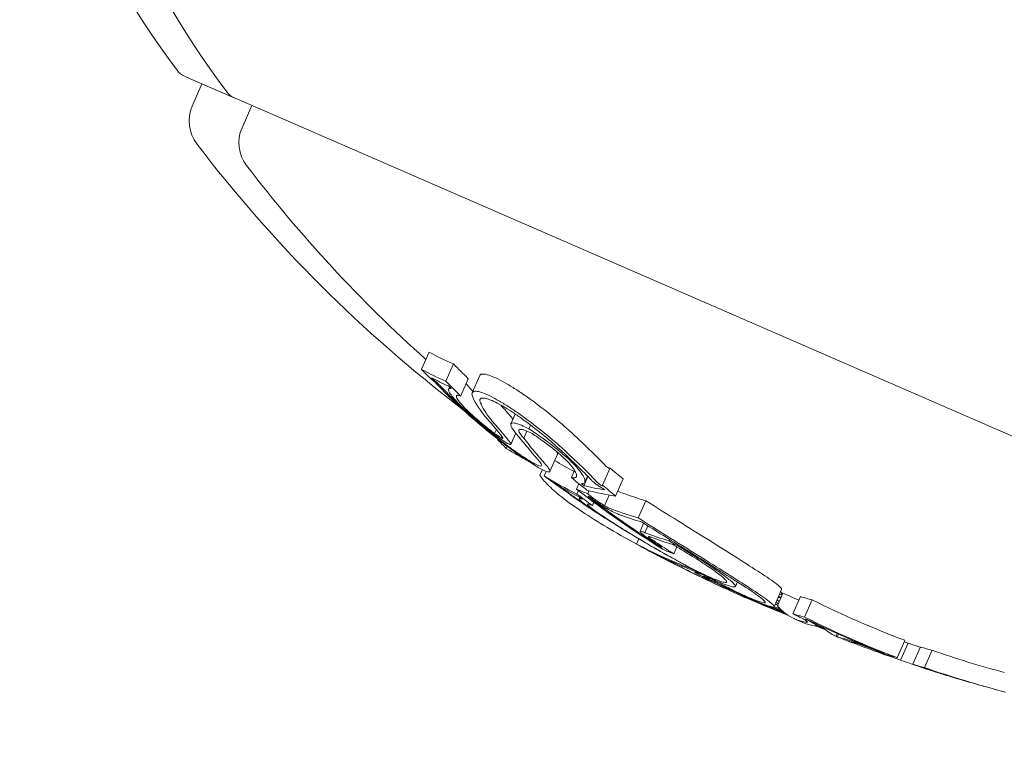
# Model space of a CAD drawing. Units: millimetres. Extents: x -1995 to 4995, y -4995 to 1995.
# Drawn here: x -129 to -119, y -263 to -255 of the extents above; entities that cross this region are included whole.
import ezdxf

# ---------------------------------------------------------------- set-up
doc = ezdxf.new("R2010")
doc.units = ezdxf.units.MM
doc.header["$LTSCALE"] = 1000
doc.linetypes.add('DASHED2', pattern=[0.375, 0.25, -0.125])
doc.layers.add('1 EQUIPMENT', color=7, linetype='Continuous', lineweight=18)
doc.layers.add('EN_SAFETYZONE', color=30, linetype='DASHED2', lineweight=18, true_color=0xff7f00)

# ---------------------------------------------------------------- blocks, each defined once
blk = doc.blocks.new('ENNAJ BLOCK')
at = {"layer": '1 EQUIPMENT', "lineweight": 0}
for p, q in [((-127.387, -255.36), (-127.335, -255.383)), ((-127.335, -255.383), (-126.862, -255.589)), ((-127.204, -255.44), (-127.306, -255.676)), ((-126.859, -255.59), (-112.736, -261.731)), ((-126.675, -255.67), (-126.778, -255.906)), ((-124.793, -258.287), (-124.873, -258.47)), ((-124.534, -258.412), (-124.614, -258.595)), ((-124.255, -258.536), (-124.334, -258.719)), ((-124.762, -258.562), (-124.762, -258.564)), ((-124.377, -258.57), (-124.457, -258.753)), ((-124.575, -258.658), (-124.585, -258.681)), ((-123.877, -258.945), (-123.923, -259.05)), ((-123.715, -259.062), (-123.733, -259.103)), ((-124.078, -259.108), (-124.097, -259.152)), ((-123.872, -259.147), (-123.923, -259.264)), ((-123.871, -259.149), (-123.923, -259.268)), ((-123.755, -259.125), (-123.788, -259.202)), ((-124.064, -259.21), (-124.067, -259.216)), ((-123.963, -259.288), (-123.973, -259.31)), ((-123.431, -259.371), (-123.51, -259.554)), ((-123.59, -259.535), (-123.616, -259.594)), ((-123.549, -259.553), (-123.571, -259.602)), ((-123.248, -259.542), (-123.282, -259.619)), ((-122.872, -259.517), (-122.952, -259.701)), ((-123.441, -259.691), (-123.441, -259.692)), ((-123.202, -259.684), (-123.227, -259.741)), ((-123.106, -259.608), (-123.148, -259.705)), ((-123.111, -259.603), (-123.14, -259.668)), ((-122.733, -259.632), (-122.812, -259.815)), ((-123.208, -259.755), (-123.225, -259.794)), ((-123.095, -259.758), (-123.109, -259.79)), ((-122.88, -259.804), (-122.93, -259.918)), ((-123.192, -259.83), (-123.198, -259.843)), ((-123.042, -259.881), (-123.057, -259.916)), ((-122.492, -259.865), (-122.572, -260.048)), ((-122.515, -260.103), (-122.553, -260.191)), ((-122.47, -260.131), (-122.502, -260.204)), ((-122.566, -260.269), (-122.591, -260.325)), ((-122.239, -260.276), (-122.245, -260.29)), ((-122.337, -260.35), (-122.338, -260.353)), ((-122.312, -260.379), (-122.311, -260.38)), ((-122.164, -260.354), (-122.196, -260.427)), ((-121.969, -260.615), (-121.973, -260.622)), ((-121.52, -260.727), (-121.541, -260.775)), ((-121.05, -260.807), (-121.13, -260.99)), ((-121.036, -260.845), (-121.095, -260.981)), ((-121.047, -260.84), (-121.056, -260.86)), ((-121.396, -260.896), (-121.397, -260.897)), ((-121.271, -260.951), (-121.273, -260.955)), ((-120.851, -260.882), (-120.93, -261.065)), ((-120.726, -260.918), (-120.806, -261.101)), ((-120.674, -261.176), (-120.681, -261.191)), ((-120.46, -261.275), (-120.472, -261.304)), ((-120.447, -261.28), (-120.46, -261.309)), ((-119.744, -261.347), (-119.823, -261.531)), ((-119.976, -261.478), (-119.977, -261.479)), ((-119.708, -261.376), (-119.787, -261.556)), ((-119.577, -261.417), (-119.657, -261.601)), ((-119.454, -261.452), (-119.534, -261.636)), ((-119.295, -261.718), (-119.296, -261.719))]:
    blk.add_line(p, q, dxfattribs=at)
for centre, radius, start, end in [((470.356, -500), 694.356, 143.572112, 180), ((470.356, -500), 694.356, 143.572112, 180), ((470.356, -500), 656.356, 143.572112, 180), ((-119.042, -249.03), 10.5, 163.7286, 216.6382), ((-118.514, -249.26), 10.5, 163.7286, 216.6382), ((-127.307, -255.177), 0.2, 216.6382, 246.5), ((-126.779, -255.406), 0.2, 216.6382, 246.5), ((-126.939, -255.835), 0.4, 156.5, 217.4022), ((-126.411, -256.065), 0.4, 156.5, 217.4022), ((-115.341, -246.967), 15, 217.4022, 232.6372), ((-114.813, -247.197), 15, 217.4022, 228.1186), ((-114.893, -247.38), 15, 237.6901, 238.4952), ((-114.893, -247.38), 15, 243.0229, 243.6944), ((-115.421, -247.151), 15, 245.8847, 246.5), ((-114.813, -247.197), 15, 245.3799, 246.1948), ((-115.421, -247.151), 15, 246.5, 247.3276), ((-114.893, -247.38), 15, 246.3277, 246.5), ((-114.893, -247.38), 15, 246.5, 246.7317), ((-114.893, -247.38), 15, 248.2484, 249.0104), ((-114.813, -247.197), 15, 250.7845, 251.4773), ((-114.893, -247.38), 15, 252.4043, 252.8884), ((-114.893, -247.38), 15, 254.2642, 255.0334)]:
    blk.add_arc(centre, radius, start, end, dxfattribs=at)
at = {"layer": '1 EQUIPMENT', "lineweight": 0, "extrusion": (0, 0, -1)}
for centre, major_axis, ratio, start_param, end_param in [((-118.929, -245.407), (-5.647, -12.987), 0.419806, -0.007514, 0.04077), ((-115.038, -247.099), (-5.978, -13.749), 0.85264, 0.317511, 0.334599), ((-115.443, -247.141), (-5.964, -13.716), 0.85264, 0.319058, 0.329828), ((-115.393, -247.163), (-5.967, -13.723), 0.85264, 0.322704, 0.323115), ((-117.056, -257.506), (-8.803, 1.881), 0.505363, -0.656795, -0.632082), ((-117.078, -257.569), (-8.708, 1.868), 0.504685, -0.657385, -0.632304), ((-124.055, -258.939), (-0.276, 0.225), 0.250063, -0.454953, -0.437331), ((-123.401, -259.306), (0.933, -0.679), 0.248056, -3.941787, -3.534595), ((-123.369, -259.339), (0.883, -0.642), 0.247688, -3.93993, -3.611548), ((-114.259, -247.438), (-5.963, -13.715), 0.85264, 0.230106, 0.244112), ((-117.183, -246.384), (-5.866, -13.491), 0.522499, 0.02515, 0.076443), ((-117.102, -246.42), (-5.874, -13.51), 0.522499, 0.032189, 0.069248), ((-114.698, -247.465), (-5.979, -13.751), 0.85264, 0.222446, 0.238879), ((-114.648, -247.487), (-5.978, -13.748), 0.85264, 0.230671, 0.233339), ((-118.631, -254.008), (7.612, 0.831), 0.944724, -3.965867, -3.954222), ((-117.38, -246.299), (-5.845, -13.443), 0.522499, 0, 0.00014), ((-117.38, -246.299), (-5.845, -13.443), 0.522499, -0.016491, 0), ((-115.07, -247.303), (-5.979, -13.752), 0.85264, 0.180478, 0.196633), ((-117.686, -246.166), (-5.832, -13.413), 0.401607, -0.104007, -0.066494), ((-117.599, -246.204), (-5.842, -13.435), 0.401607, -0.110077, -0.058219), ((-118.571, -254.053), (7.605, 0.831), 0.944595, -3.965932, -3.954317), ((-115.12, -247.282), (-5.978, -13.749), 0.85264, 0.186264, 0.189592), ((-117.299, -246.334), (-5.854, -13.463), 0.522499, -0.00917, -0.006955), ((-117.183, -246.384), (-5.866, -13.491), 0.522499, -0.066002, -0.027628), ((-117.102, -246.42), (-5.874, -13.51), 0.522499, -0.06135, -0.027835), ((-116.8, -246.551), (-5.902, -13.573), 0.522501, -0.062795, -0.027888), ((-116.267, -246.783), (-5.963, -13.714), 0.608761, -0.02903, 0.043862), ((-121.049, -260.546), (-2.013, 0.941), 0.200281, -0.982425, -0.900329), ((-116.719, -246.586), (-5.908, -13.588), 0.522501, -0.058447, -0.027207), ((-116.191, -246.816), (-5.966, -13.722), 0.608761, -0.029851, 0.036872), ((-121.85, -260.682), (-0.0292, 0.0142), 0.059281, -0.678172, -0.158035), ((-115.313, -247.197), (-5.979, -13.75), 0.963975, 0.005261, 0.037205), ((-115.288, -247.208), (-5.977, -13.747), 0.963975, 0.009943, 0.037262), ((-122.137, -260.429), (-0.597, 0.344), 0.102836, -2.873199, -2.410867), ((-115.671, -247.042), (-5.98, -13.752), 0.608761, -0.031835, -0.030007), ((-115.595, -247.075), (-5.98, -13.754), 0.608761, -0.034789, -0.025323), ((-121.311, -260.865), (-0.26, 0.125), 0.085406, -3.873541, -3.777828), ((-116.191, -246.816), (-5.966, -13.722), 0.608761, -0.126705, -0.123592), ((-116.267, -246.783), (-5.963, -13.714), 0.608761, -0.134599, -0.132808), ((-114.301, -247.638), (-5.927, -13.632), 0.793353, 0.077297, 0.078315), ((-115.595, -247.075), (-5.98, -13.754), 0.608761, -0.061118, -0.048338), ((-115.308, -247.2), (-5.979, -13.75), 0.961108, -0.021822, -0.011713), ((-115.671, -247.042), (-5.98, -13.752), 0.608761, -0.0678, -0.060857), ((-114.932, -247.363), (-5.982, -13.755), 0.173766, -0.001176, 0.085019), ((-115.281, -247.209), (-5.978, -13.748), 0.961108, -0.018985, -0.014408), ((-115.405, -247.157), (-5.976, -13.743), 0.522499, -0.077684, -0.061239), ((-114.933, -247.363), (-5.981, -13.756), 0.173764, -0.046656, -0.001166), ((-114.838, -247.404), (-5.982, -13.755), 0.173761, -0.046589, -0.000716), ((-114.335, -247.623), (-5.963, -13.714), 0.85264, -0.040241, 0.043862), ((-115.324, -247.193), (-5.977, -13.747), 0.522499, -0.070694, -0.068112), ((-114.385, -247.601), (-5.966, -13.722), 0.85264, -0.033255, 0.036872), ((-115.308, -247.2), (-5.979, -13.75), 0.961108, -0.052426, -0.045072), ((-115.281, -247.209), (-5.978, -13.748), 0.961108, -0.050023, -0.043224), ((-114.778, -247.43), (-5.98, -13.754), 0.85264, -0.026021, -0.025323), ((-114.728, -247.452), (-5.98, -13.752), 0.85264, -0.077106, -0.030007), ((-120.214, -261.393), (-0.0351, 0.0131), 0.03267, 0.955983, 1.47612), ((-114.335, -247.623), (-5.969, -13.727), 0.779865, -0.074835, -0.047679), ((-114.139, -247.708), (-5.97, -13.727), 0.522493, -0.077826, -0.061577), ((-114.335, -247.623), (-5.963, -13.714), 0.85264, -0.134599, -0.064395), ((-114.059, -247.743), (-5.966, -13.721), 0.522499, -0.070826, -0.068529), ((-114.385, -247.601), (-5.966, -13.722), 0.85264, -0.115735, -0.071339), ((-119.568, -261.629), (-0.221, 0.073), 0.015759, -2.437807, -1.954661)]:
    blk.add_ellipse(centre, major_axis=major_axis, ratio=ratio, start_param=start_param, end_param=end_param, dxfattribs=at)
at = {"layer": '1 EQUIPMENT', "lineweight": 0}
for centre, major_axis, ratio, start_param, end_param in [((-119.008, -245.591), (-5.647, -12.987), 0.419806, -0.04077, 0.007514), ((-118.929, -245.628), (-5.653, -13.021), 0.419798, -0.034379, -0.000989), ((-115.118, -247.283), (-5.978, -13.749), 0.85264, -0.334599, -0.317511), ((-115.167, -247.261), (-5.977, -13.746), 0.85264, -0.326426, -0.323362), ((-116.262, -246.785), (-5.963, -13.715), 0.608761, -0.244112, -0.230106), ((-116.884, -246.514), (-5.842, -13.435), 0.868816, -0.110077, -0.08886), ((-126.23, -253.011), (3.483, -7.017), 0.142966, -0.520605, -0.493762), ((-117.104, -246.201), (-5.866, -13.491), 0.522499, -0.071702, -0.040994), ((-115.431, -247.146), (-5.964, -13.717), 0.85264, -0.197133, -0.185359), ((-115.381, -247.168), (-5.967, -13.724), 0.85264, -0.189941, -0.189031), ((-114.339, -247.621), (-5.963, -13.715), 0.85264, -0.244112, -0.230106), ((-114.894, -247.38), (-5.981, -13.756), 0.85264, -0.213728, -0.126958), ((-114.389, -247.599), (-5.967, -13.722), 0.85264, -0.237276, -0.236225), ((-117.104, -246.201), (-5.866, -13.491), 0.522499, 0.027628, 0.066002), ((-114.844, -247.402), (-5.981, -13.756), 0.85264, -0.206633, -0.133964), ((-115.787, -246.991), (-5.976, -13.743), 0.793353, -0.077684, -0.061239), ((-115.729, -247.017), (-5.977, -13.747), 0.793353, -0.070694, -0.068112), ((-116.459, -246.699), (-5.928, -13.633), 0.522499, 0.006868, 0.008995), ((-116.369, -246.737), (-5.945, -13.642), 0.522494, 0.00043, 0.016366), ((-115.432, -247.146), (-5.981, -13.756), 0.961229, -0.046656, -0.010323), ((-115.406, -247.157), (-5.985, -13.754), 0.96123, -0.046318, 0.001827), ((-116.166, -246.826), (-5.967, -13.724), 0.608761, 0.028445, 0.030082), ((-116.091, -246.859), (-5.97, -13.73), 0.608761, 0.02839, 0.030668), ((-115.406, -247.157), (-5.985, -13.754), 0.961228, 0.001864, 0.030576), ((-115.529, -247.104), (-5.981, -13.755), 0.608761, 0.027991, 0.055214), ((-114.591, -247.511), (-5.966, -13.72), 0.541002, -0.0747, -0.073369), ((-115.326, -246.974), (-5.976, -13.743), 0.522499, 0.061239, 0.077684), ((-114.256, -247.439), (-5.963, -13.714), 0.85264, -0.043862, 0.040241), ((-114.672, -247.476), (-5.969, -13.727), 0.541001, -0.065983, -0.062501), ((-115.453, -247.137), (-5.981, -13.756), 0.608761, 0.038188, 0.048339), ((-115.406, -247.157), (-5.985, -13.754), 0.961228, 0.052532, 0.060093), ((-114.673, -247.476), (-5.969, -13.727), 0.540966, -0.005073, 0.005805), ((-114.592, -247.511), (-5.966, -13.721), 0.540966, -0.0159, -0.007551), ((-114.491, -247.555), (-5.979, -13.75), 0.174196, -0.068105, -0.011667), ((-114.822, -247.411), (-5.981, -13.755), 0.85264, 0.027991, 0.02904), ((-114.493, -247.554), (-5.979, -13.75), 0.163774, 0.005261, 0.037205), ((-114.399, -247.595), (-5.977, -13.747), 0.163774, 0.009943, 0.037262), ((-114.452, -247.572), (-5.97, -13.73), 0.85264, 0.02839, 0.040196), ((-114.402, -247.594), (-5.967, -13.724), 0.85264, 0.028445, 0.033249), ((-114.504, -247.549), (-5.978, -13.748), 0.522499, 0.06839, 0.070685), ((-114.06, -247.524), (-5.969, -13.728), 0.522499, 0.061521, 0.07777), ((-114.256, -247.439), (-5.963, -13.714), 0.85264, 0.064395, 0.127245), ((-114.422, -247.585), (-5.976, -13.745), 0.522499, 0.061443, 0.077672), ((-114.452, -247.572), (-5.97, -13.73), 0.85264, 0.064322, 0.070907), ((-120.12, -261.37), (1.092, -0.408), 0.051321, -1.031217, -0.908871), ((-120.117, -261.362), (1.19, -0.445), 0.051377, -1.025863, -0.910159)]:
    blk.add_ellipse(centre, major_axis=major_axis, ratio=ratio, start_param=start_param, end_param=end_param, dxfattribs=at)
for points, knots in [([(-124.142, -258.538), (-124.165, -258.529), (-124.186, -258.523), (-124.219, -258.519), (-124.232, -258.519), (-124.248, -258.526), (-124.252, -258.53), (-124.255, -258.536)], [0, 0, 0, 0, 0.01414832, 0.01414832, 0.02808339, 0.02808339, 0.03815025, 0.03815025, 0.03815025, 0.03815025]), ([(-123.747, -258.767), (-123.785, -258.739), (-123.823, -258.713), (-123.897, -258.666), (-123.933, -258.644), (-124.001, -258.604), (-124.032, -258.587), (-124.091, -258.558), (-124.118, -258.546), (-124.142, -258.538)], [0, 0, 0, 0, 0.01419712, 0.01419712, 0.02835434, 0.02835434, 0.04264027, 0.04264027, 0.05685285, 0.05685285, 0.05685285, 0.05685285]), ([(-124.774, -258.569), (-124.772, -258.571), (-124.77, -258.572), (-124.766, -258.575), (-124.764, -258.577), (-124.758, -258.581), (-124.753, -258.586), (-124.742, -258.596), (-124.737, -258.6), (-124.726, -258.61), (-124.723, -258.614), (-124.72, -258.616)], [-0.005563634, -0.005563634, -0.005563634, -0.005563634, -0.004553489, -0.004553489, -0.003542257, -0.003542257, -0.002255482, -0.002255482, -0.00123057, -0.00123057, 0, 0, 0, 0]), ([(-124.762, -258.564), (-124.748, -258.575), (-124.734, -258.588), (-124.72, -258.6), (-124.707, -258.613), (-124.693, -258.625), (-124.682, -258.637), (-124.673, -258.645), (-124.666, -258.653), (-124.659, -258.66)], [0, 0, 0, 0, 0.369221, 0.369221, 0.369221, 0.739948, 0.739948, 0.739948, 1, 1, 1, 1]), ([(-124.148, -259.143), (-124.238, -259.07), (-124.323, -258.998), (-124.501, -258.839), (-124.568, -258.773), (-124.609, -258.732)], [-0.04245409, -0.04245409, -0.04245409, -0.04245409, -0.02400799, -0.02400799, 0, 0, 0, 0]), ([(-124.512, -258.799), (-124.531, -258.778), (-124.547, -258.759), (-124.571, -258.726), (-124.579, -258.712), (-124.587, -258.691), (-124.587, -258.683), (-124.579, -258.674), (-124.571, -258.673), (-124.559, -258.675)], [-0.05809491, -0.05809491, -0.05809491, -0.05809491, -0.04354784, -0.04354784, -0.02904106, -0.02904106, -0.01463694, -0.01463694, 0, 0, 0, 0]), ([(-124.439, -258.852), (-124.458, -258.831), (-124.473, -258.813), (-124.495, -258.782), (-124.501, -258.77), (-124.505, -258.752), (-124.501, -258.747), (-124.486, -258.745), (-124.474, -258.747), (-124.457, -258.753)], [-0.05496436, -0.05496436, -0.05496436, -0.05496436, -0.04171969, -0.04171969, -0.02833475, -0.02833475, -0.01435547, -0.01435547, 0, 0, 0, 0]), ([(-124.36, -258.669), (-124.351, -258.678), (-124.342, -258.688), (-124.332, -258.698), (-124.33, -258.7), (-124.329, -258.701), (-124.327, -258.703)], [0, 0, 0, 0, 0.00006444437, 0.00006444437, 0.00006444437, 0.00007393105, 0.00007393105, 0.00007393105, 0.00007393105]), ([(-124.329, -258.764), (-124.335, -258.749), (-124.338, -258.737), (-124.335, -258.717), (-124.33, -258.711), (-124.312, -258.703), (-124.299, -258.702), (-124.266, -258.707), (-124.245, -258.712), (-124.222, -258.721)], [-0.05626951, -0.05626951, -0.05626951, -0.05626951, -0.04219897, -0.04219897, -0.02814406, -0.02814406, -0.01417995, -0.01417995, 0, 0, 0, 0]), ([(-124.222, -258.721), (-124.198, -258.729), (-124.171, -258.741), (-124.112, -258.77), (-124.081, -258.787), (-124.012, -258.827), (-123.977, -258.849), (-123.903, -258.897), (-123.865, -258.923), (-123.827, -258.95)], [-0.05684565, -0.05684565, -0.05684565, -0.05684565, -0.04264995, -0.04264995, -0.02838257, -0.02838257, -0.01421213, -0.01421213, 0, 0, 0, 0]), ([(-124.126, -259.151), (-124.208, -259.085), (-124.286, -259.019), (-124.449, -258.874), (-124.51, -258.813), (-124.546, -258.776)], [-0.03873759, -0.03873759, -0.03873759, -0.03873759, -0.02191041, -0.02191041, 0, 0, 0, 0]), ([(-124.076, -259.179), (-124.125, -259.142), (-124.176, -259.102), (-124.224, -259.063), (-124.272, -259.023), (-124.319, -258.984), (-124.36, -258.946), (-124.403, -258.909), (-124.441, -258.872), (-124.472, -258.841), (-124.487, -258.826), (-124.5, -258.812), (-124.512, -258.799)], [0, 0, 0, 0, 0.285626, 0.285626, 0.285626, 0.571334, 0.571334, 0.571334, 0.861971, 0.861971, 0.861971, 1, 1, 1, 1]), ([(-124.097, -259.152), (-124.136, -259.122), (-124.177, -259.09), (-124.215, -259.058), (-124.243, -259.035), (-124.27, -259.012), (-124.295, -258.99), (-124.305, -258.982), (-124.315, -258.973), (-124.324, -258.965), (-124.357, -258.935), (-124.387, -258.907), (-124.412, -258.882), (-124.422, -258.871), (-124.431, -258.861), (-124.439, -258.852)], [0, 0, 0, 0, 0.290443, 0.290443, 0.290443, 0.5, 0.5, 0.5, 0.581333, 0.581333, 0.581333, 0.876163, 0.876163, 0.876163, 1, 1, 1, 1]), ([(-124.245, -258.829), (-124.255, -258.808), (-124.256, -258.792), (-124.248, -258.783), (-124.239, -258.774), (-124.222, -258.772), (-124.197, -258.778), (-124.185, -258.78), (-124.171, -258.784), (-124.155, -258.79)], [0, 0, 0, 0, 0.404239, 0.404239, 0.404239, 0.809272, 0.809272, 0.809272, 1, 1, 1, 1]), ([(-124.155, -258.79), (-124.135, -258.797), (-124.113, -258.807), (-124.063, -258.831), (-124.036, -258.846), (-123.979, -258.879), (-123.948, -258.898), (-123.886, -258.938), (-123.854, -258.96), (-123.822, -258.983)], [-0.04800984, -0.04800984, -0.04800984, -0.04800984, -0.03602075, -0.03602075, -0.02397115, -0.02397115, -0.01200305, -0.01200305, 0, 0, 0, 0]), ([(-123.901, -259.001), (-123.905, -258.997), (-123.908, -258.993), (-123.941, -258.952), (-123.977, -258.911), (-124.019, -258.864)], [0.02692644, 0.02692644, 0.02692644, 0.02692644, 0.03042131, 0.03042131, 0.06083562, 0.06083562, 0.06083562, 0.06083562]), ([(-123.305, -259.119), (-123.369, -259.062), (-123.441, -259.001), (-123.59, -258.882), (-123.669, -258.822), (-123.747, -258.767)], [0, 0, 0, 0, 0.02895334, 0.02895334, 0.05786474, 0.05786474, 0.05786474, 0.05786474]), ([(-123.827, -258.95), (-123.749, -259.005), (-123.67, -259.065), (-123.521, -259.184), (-123.449, -259.245), (-123.384, -259.303)], [-0.05785847, -0.05785847, -0.05785847, -0.05785847, -0.02897297, -0.02897297, 0, 0, 0, 0]), ([(-124.172, -258.999), (-124.132, -259.044), (-124.099, -259.082), (-124.072, -259.116), (-124.044, -259.149), (-124.023, -259.178), (-124.008, -259.201)], [0, 0, 0, 0, 0.5, 0.5, 0.5, 1, 1, 1, 1]), ([(-124.099, -259.047), (-124.057, -259.094), (-124.021, -259.136), (-123.962, -259.209), (-123.939, -259.239), (-123.923, -259.264)], [-0.06083562, -0.06083562, -0.06083562, -0.06083562, -0.03042573, -0.03042573, 0, 0, 0, 0]), ([(-123.863, -259.158), (-123.886, -259.132), (-123.904, -259.108), (-123.914, -259.09), (-123.924, -259.071), (-123.927, -259.057), (-123.922, -259.049), (-123.917, -259.04), (-123.904, -259.038), (-123.885, -259.04), (-123.867, -259.043), (-123.842, -259.051), (-123.812, -259.064), (-123.788, -259.075), (-123.762, -259.088), (-123.733, -259.103)], [0, 0, 0, 0, 0.215225, 0.215225, 0.215225, 0.43111, 0.43111, 0.43111, 0.641175, 0.641175, 0.641175, 0.842757, 0.842757, 0.842757, 1, 1, 1, 1]), ([(-123.822, -258.983), (-123.754, -259.031), (-123.684, -259.084), (-123.554, -259.188), (-123.491, -259.241), (-123.435, -259.291)], [-0.05058211, -0.05058211, -0.05058211, -0.05058211, -0.02528629, -0.02528629, 0, 0, 0, 0]), ([(-123.62, -259.519), (-123.655, -259.499), (-123.697, -259.473), (-123.744, -259.442), (-123.79, -259.412), (-123.842, -259.376), (-123.894, -259.338), (-123.948, -259.299), (-124.004, -259.257), (-124.058, -259.214), (-124.089, -259.191), (-124.119, -259.167), (-124.148, -259.143)], [0, 0, 0, 0, 0.278471, 0.278471, 0.278471, 0.556797, 0.556797, 0.556797, 0.841473, 0.841473, 0.841473, 1, 1, 1, 1]), ([(-123.688, -259.463), (-123.715, -259.448), (-123.746, -259.429), (-123.779, -259.407), (-123.783, -259.405), (-123.787, -259.402), (-123.791, -259.399), (-123.822, -259.379), (-123.856, -259.356), (-123.889, -259.332), (-123.898, -259.326), (-123.907, -259.319), (-123.916, -259.313), (-123.946, -259.291), (-123.978, -259.267), (-124.008, -259.244), (-124.023, -259.233), (-124.038, -259.222), (-124.052, -259.21), (-124.077, -259.191), (-124.101, -259.171), (-124.126, -259.151)], [0, 0, 0, 0, 0.25, 0.25, 0.25, 0.279044, 0.279044, 0.279044, 0.5, 0.5, 0.5, 0.558249, 0.558249, 0.558249, 0.75, 0.75, 0.75, 0.843837, 0.843837, 0.843837, 1, 1, 1, 1]), ([(-124.008, -259.201), (-124.007, -259.203), (-124.009, -259.204), (-124.017, -259.202), (-124.024, -259.199), (-124.041, -259.189), (-124.052, -259.182), (-124.074, -259.168), (-124.088, -259.158), (-124.097, -259.152)], [-0.008389, -0.008389, -0.008389, -0.008389, -0.007115208, -0.007115208, -0.005708333, -0.005708333, -0.003699521, -0.003699521, 0, 0, 0, 0]), ([(-123.923, -259.264), (-123.921, -259.268), (-123.923, -259.27), (-123.93, -259.269), (-123.936, -259.268), (-123.946, -259.263), (-123.959, -259.256), (-123.973, -259.249), (-123.989, -259.239), (-124.008, -259.226), (-124.028, -259.213), (-124.052, -259.196), (-124.076, -259.179)], [0, 0, 0, 0, 0.244725, 0.244725, 0.244725, 0.490281, 0.490281, 0.490281, 0.733926, 0.733926, 0.733926, 1, 1, 1, 1]), ([(-123.788, -259.202), (-123.807, -259.181), (-123.821, -259.163), (-123.83, -259.148), (-123.838, -259.134), (-123.841, -259.122), (-123.838, -259.115), (-123.834, -259.109), (-123.825, -259.106), (-123.811, -259.108), (-123.797, -259.11), (-123.778, -259.115), (-123.756, -259.125), (-123.739, -259.132), (-123.719, -259.142), (-123.699, -259.153)], [0, 0, 0, 0, 0.217281, 0.217281, 0.217281, 0.434271, 0.434271, 0.434271, 0.645778, 0.645778, 0.645778, 0.848586, 0.848586, 0.848586, 1, 1, 1, 1]), ([(-123.733, -259.103), (-123.69, -259.13), (-123.638, -259.164), (-123.55, -259.228), (-123.496, -259.267), (-123.39, -259.354), (-123.346, -259.391), (-123.269, -259.464), (-123.236, -259.497), (-123.212, -259.525)], [-0.1192467, -0.1192467, -0.1192467, -0.1192467, -0.0676224, -0.0676224, -0.0388942, -0.0388942, -0.0187155, -0.0187155, 0, 0, 0, 0]), ([(-123.699, -259.153), (-123.661, -259.176), (-123.622, -259.203), (-123.583, -259.231), (-123.544, -259.259), (-123.505, -259.288), (-123.47, -259.317), (-123.468, -259.319), (-123.466, -259.32), (-123.464, -259.322), (-123.429, -259.35), (-123.396, -259.378), (-123.368, -259.405), (-123.337, -259.434), (-123.31, -259.461), (-123.29, -259.485)], [0, 0, 0, 0, 0.243754, 0.243754, 0.243754, 0.486422, 0.486422, 0.486422, 0.5, 0.5, 0.5, 0.735777, 0.735777, 0.735777, 1, 1, 1, 1]), ([(-122.915, -259.498), (-122.968, -259.442), (-123.027, -259.383), (-123.158, -259.256), (-123.229, -259.189), (-123.305, -259.119)], [0, 0, 0, 0, 0.03526738, 0.03526738, 0.07053169, 0.07053169, 0.07053169, 0.07053169]), ([(-123.788, -259.202), (-123.75, -259.249), (-123.713, -259.295), (-123.64, -259.382), (-123.605, -259.424), (-123.57, -259.464)], [-0.06478564, -0.06478564, -0.06478564, -0.06478564, -0.03232396, -0.03232396, 0, 0, 0, 0]), ([(-123.431, -259.371), (-123.429, -259.367), (-123.43, -259.36), (-123.438, -259.345), (-123.44, -259.343), (-123.441, -259.341)], [0.03928206, 0.03928206, 0.03928206, 0.03928206, 0.04896546, 0.04896546, 0.05048481, 0.05048481, 0.05048481, 0.05048481]), ([(-123.435, -259.291), (-123.36, -259.36), (-123.291, -259.425), (-123.169, -259.544), (-123.116, -259.597), (-123.068, -259.647)], [-0.06640869, -0.06640869, -0.06640869, -0.06640869, -0.03186281, -0.03186281, 0, 0, 0, 0]), ([(-123.638, -259.426), (-123.622, -259.445), (-123.609, -259.461), (-123.594, -259.487), (-123.596, -259.492), (-123.603, -259.498), (-123.613, -259.497), (-123.643, -259.487), (-123.663, -259.477), (-123.688, -259.463)], [-0.04976172, -0.04976172, -0.04976172, -0.04976172, -0.04118922, -0.04118922, -0.03031799, -0.03031799, -0.01515047, -0.01515047, 0, 0, 0, 0]), ([(-123.559, -259.476), (-123.539, -259.498), (-123.525, -259.517), (-123.507, -259.548), (-123.509, -259.554), (-123.518, -259.561), (-123.53, -259.56), (-123.566, -259.547), (-123.59, -259.535), (-123.62, -259.519)], [-0.05923505, -0.05923505, -0.05923505, -0.05923505, -0.04904014, -0.04904014, -0.03610816, -0.03610816, -0.01804781, -0.01804781, 0, 0, 0, 0]), ([(-123.29, -259.485), (-123.27, -259.509), (-123.254, -259.531), (-123.233, -259.568), (-123.227, -259.584), (-123.225, -259.607), (-123.229, -259.615), (-123.247, -259.623), (-123.262, -259.623), (-123.282, -259.619)], [-0.06643644, -0.06643644, -0.06643644, -0.06643644, -0.04979135, -0.04979135, -0.03306098, -0.03306098, -0.01652141, -0.01652141, 0, 0, 0, 0]), ([(-123.616, -259.594), (-123.597, -259.625), (-123.569, -259.659), (-123.494, -259.735), (-123.448, -259.776), (-123.392, -259.821)], [-0.08324925, -0.08324925, -0.08324925, -0.08324925, -0.04162472, -0.04162472, 0, 0, 0, 0]), ([(-123.212, -259.525), (-123.181, -259.563), (-123.148, -259.609), (-123.136, -259.656), (-123.137, -259.667), (-123.149, -259.681), (-123.159, -259.684), (-123.174, -259.683)], [-0.07356156, -0.07356156, -0.07356156, -0.07356156, -0.03331742, -0.03331742, -0.0167943, -0.0167943, 0, 0, 0, 0]), ([(-122.915, -259.498), (-122.913, -259.499), (-122.911, -259.501), (-122.906, -259.505), (-122.903, -259.508), (-122.897, -259.512), (-122.893, -259.514), (-122.887, -259.518), (-122.884, -259.52), (-122.878, -259.522), (-122.876, -259.523), (-122.875, -259.523)], [0, 0, 0, 0, 0.001103662, 0.001103662, 0.002004001, 0.002004001, 0.00259298, 0.00259298, 0.003016253, 0.003016253, 0.003322921, 0.003322921, 0.003322921, 0.003322921]), ([(-123.449, -259.691), (-123.445, -259.694), (-123.44, -259.697), (-123.428, -259.705), (-123.421, -259.71), (-123.41, -259.718), (-123.403, -259.722), (-123.392, -259.73), (-123.386, -259.734), (-123.38, -259.739)], [-0.02362233, -0.02362233, -0.02362233, -0.02362233, -0.01509584, -0.01509584, -0.00810221, -0.00810221, -0.0029485, -0.0029485, -0.00000018, -0.00000018, -0.00000018, -0.00000018]), ([(-123.441, -259.692), (-123.426, -259.702), (-123.409, -259.713), (-123.394, -259.724), (-123.378, -259.735), (-123.362, -259.746), (-123.348, -259.756), (-123.34, -259.762), (-123.333, -259.767), (-123.327, -259.772)], [0, 0, 0, 0, 0.394587, 0.394587, 0.394587, 0.791035, 0.791035, 0.791035, 1, 1, 1, 1]), ([(-122.938, -259.741), (-122.95, -259.735), (-122.963, -259.727), (-122.976, -259.719), (-122.988, -259.711), (-123.001, -259.703), (-123.012, -259.694), (-123.024, -259.685), (-123.036, -259.677), (-123.045, -259.668), (-123.054, -259.661), (-123.062, -259.654), (-123.068, -259.647)], [0, 0, 0, 0, 0.254693, 0.254693, 0.254693, 0.510381, 0.510381, 0.510381, 0.77189, 0.77189, 0.77189, 1, 1, 1, 1]), ([(-122.952, -259.701), (-122.951, -259.702), (-122.949, -259.704), (-122.949, -259.706), (-122.948, -259.707), (-122.95, -259.707), (-122.951, -259.708), (-122.955, -259.707), (-122.957, -259.706), (-122.964, -259.703), (-122.967, -259.701), (-122.973, -259.698), (-122.976, -259.695), (-122.983, -259.691), (-122.986, -259.689), (-122.99, -259.685), (-122.993, -259.683), (-122.994, -259.681)], [-0.006725603, -0.006725603, -0.006725603, -0.006725603, -0.00517779, -0.00517779, -0.004109157, -0.004109157, -0.0033956, -0.0033956, -0.002977222, -0.002977222, -0.002586825, -0.002586825, -0.001999292, -0.001999292, -0.001099867, -0.001099867, 0, 0, 0, 0]), ([(-123.38, -259.739), (-123.364, -259.75), (-123.349, -259.761), (-123.335, -259.771), (-123.321, -259.781), (-123.307, -259.791), (-123.294, -259.8)], [-0.00681717, -0.00681717, -0.00681717, -0.00681717, 0, 0, 0, 0.00681483, 0.00681483, 0.00681483, 0.00681483]), ([(-123.327, -259.772), (-123.309, -259.784), (-123.292, -259.797), (-123.276, -259.808), (-123.26, -259.819), (-123.245, -259.831), (-123.23, -259.841)], [-0.00773722, -0.00773722, -0.00773722, -0.00773722, 0, 0, 0, 0.00773471, 0.00773471, 0.00773471, 0.00773471]), ([(-122.97, -259.893), (-123.005, -259.869), (-123.039, -259.845), (-123.069, -259.822), (-123.083, -259.811), (-123.097, -259.8), (-123.109, -259.79)], [0, 0, 0, 0, 0.680327, 0.680327, 0.680327, 1, 1, 1, 1]), ([(-123.392, -259.821), (-123.336, -259.864), (-123.27, -259.912), (-123.117, -260.015), (-123.031, -260.069), (-122.937, -260.126)], [-0.08025256, -0.08025256, -0.08025256, -0.08025256, -0.04009627, -0.04009627, 0, 0, 0, 0]), ([(-122.91, -260.058), (-122.931, -260.045), (-122.952, -260.032), (-123.064, -259.959), (-123.148, -259.903), (-123.223, -259.85)], [-0.04891359, -0.04891359, -0.04891359, -0.04891359, -0.04012738, -0.04012738, 0, 0, 0, 0]), ([(-122.908, -260.058), (-122.967, -260.02), (-123.019, -259.985), (-123.113, -259.921), (-123.144, -259.898), (-123.193, -259.858), (-123.198, -259.849), (-123.199, -259.838), (-123.183, -259.842), (-123.166, -259.849)], [-0.04343532, -0.04343532, -0.04343532, -0.04343532, -0.03761804, -0.03761804, -0.03082464, -0.03082464, -0.01994963, -0.01994963, 0, 0, 0, 0]), ([(-122.656, -260.215), (-122.749, -260.159), (-122.838, -260.104), (-123.008, -259.994), (-123.088, -259.941), (-123.159, -259.891)], [-0.07399023, -0.07399023, -0.07399023, -0.07399023, -0.03804472, -0.03804472, 0, 0, 0, 0]), ([(-122.857, -260.088), (-122.913, -260.053), (-122.962, -260.02), (-123.036, -259.968), (-123.069, -259.944), (-123.101, -259.917), (-123.115, -259.903), (-123.105, -259.899), (-123.095, -259.9), (-123.057, -259.916)], [-0.3199801, -0.3199801, -0.3199801, -0.3199801, -0.2006006, -0.2006006, -0.0948406, -0.0948406, -0.0312427, -0.0312427, 0, 0, 0, 0]), ([(-122.991, -259.894), (-123.008, -259.882), (-123.024, -259.871), (-123.057, -259.848), (-123.073, -259.836), (-123.088, -259.825)], [-0.0126552, -0.0126552, -0.0126552, -0.0126552, -0.00632754, -0.00632754, 0, 0, 0, 0]), ([(-122.898, -259.952), (-122.912, -259.944), (-122.928, -259.934), (-122.962, -259.913), (-122.978, -259.903), (-122.991, -259.894)], [-0.008606916, -0.008606916, -0.008606916, -0.008606916, -0.004641659, -0.004641659, 0, 0, 0, 0]), ([(-122.93, -259.918), (-122.936, -259.914), (-122.943, -259.91), (-122.957, -259.901), (-122.964, -259.897), (-122.97, -259.893)], [-0.003891513, -0.003891513, -0.003891513, -0.003891513, -0.002068461, -0.002068461, 0, 0, 0, 0]), ([(-121.814, -260.288), (-121.922, -260.222), (-122.033, -260.153), (-122.26, -260.01), (-122.375, -259.938), (-122.492, -259.865)], [0, 0, 0, 0, 0.04162511, 0.04162511, 0.08324925, 0.08324925, 0.08324925, 0.08324925]), ([(-122.853, -259.955), (-122.862, -259.952), (-122.875, -259.946), (-122.89, -259.939), (-122.902, -259.933), (-122.915, -259.926), (-122.93, -259.918)], [0, 0, 0, 0, 0.545657, 0.545657, 0.545657, 1, 1, 1, 1]), ([(-122.777, -260.01), (-122.793, -260.004), (-122.812, -259.996), (-122.834, -259.985), (-122.853, -259.976), (-122.875, -259.965), (-122.898, -259.952)], [0, 0, 0, 0, 0.538896, 0.538896, 0.538896, 1, 1, 1, 1]), ([(-122.07, -260.551), (-122.133, -260.517), (-122.203, -260.479), (-122.359, -260.39), (-122.435, -260.346), (-122.58, -260.261), (-122.653, -260.217), (-122.803, -260.125), (-122.867, -260.084), (-122.908, -260.058)], [-0.04595163, -0.04595163, -0.04595163, -0.04595163, -0.03861591, -0.03861591, -0.02998861, -0.02998861, -0.01797814, -0.01797814, 0, 0, 0, 0]), ([(-122.12, -260.522), (-122.176, -260.492), (-122.237, -260.458), (-122.375, -260.381), (-122.442, -260.342), (-122.569, -260.267), (-122.633, -260.228), (-122.765, -260.147), (-122.821, -260.112), (-122.857, -260.088)], [-0.04024664, -0.04024664, -0.04024664, -0.04024664, -0.03384325, -0.03384325, -0.02630619, -0.02630619, -0.01578679, -0.01578679, 0, 0, 0, 0]), ([(-122.572, -260.048), (-122.455, -260.122), (-122.34, -260.194), (-122.113, -260.336), (-122.002, -260.405), (-121.894, -260.472)], [-0.08324925, -0.08324925, -0.08324925, -0.08324925, -0.04162472, -0.04162472, 0, 0, 0, 0]), ([(-122.532, -260.092), (-122.43, -260.157), (-122.329, -260.22), (-122.13, -260.344), (-122.032, -260.405), (-121.938, -260.464)], [-0.07320885, -0.07320885, -0.07320885, -0.07320885, -0.03658163, -0.03658163, 0, 0, 0, 0]), ([(-122.937, -260.126), (-122.856, -260.175), (-122.749, -260.237), (-122.61, -260.314), (-122.6, -260.319), (-122.591, -260.324)], [-0.12007664, -0.12007664, -0.12007664, -0.12007664, -0.04904418, -0.04904418, -0.04414483, -0.04414483, -0.04414483, -0.04414483]), ([(-122.521, -260.224), (-122.533, -260.215), (-122.542, -260.207), (-122.548, -260.202), (-122.553, -260.196), (-122.555, -260.192), (-122.553, -260.19), (-122.551, -260.188), (-122.546, -260.189), (-122.537, -260.191), (-122.528, -260.194), (-122.516, -260.198), (-122.502, -260.204)], [0, 0, 0, 0, 0.252415, 0.252415, 0.252415, 0.505684, 0.505684, 0.505684, 0.757067, 0.757067, 0.757067, 1, 1, 1, 1]), ([(-122.447, -260.277), (-122.461, -260.268), (-122.474, -260.258), (-122.487, -260.25), (-122.499, -260.241), (-122.51, -260.233), (-122.521, -260.224)], [0.31271758, 0.31271758, 0.31271758, 0.31271758, 0.31896902, 0.31896902, 0.31896902, 0.32522064, 0.32522064, 0.32522064, 0.32522064]), ([(-122.447, -260.261), (-122.453, -260.257), (-122.458, -260.253), (-122.46, -260.25), (-122.463, -260.247), (-122.464, -260.245), (-122.463, -260.244), (-122.463, -260.244), (-122.463, -260.244), (-122.463, -260.244), (-122.461, -260.243), (-122.458, -260.243), (-122.454, -260.245), (-122.449, -260.246), (-122.443, -260.249), (-122.435, -260.252), (-122.434, -260.252), (-122.433, -260.253), (-122.432, -260.253)], [0, 0, 0, 0, 0.243106, 0.243106, 0.243106, 0.487266, 0.487266, 0.487266, 0.5, 0.5, 0.5, 0.729315, 0.729315, 0.729315, 0.969386, 0.969386, 0.969386, 1, 1, 1, 1]), ([(-122.388, -260.303), (-122.399, -260.296), (-122.41, -260.288), (-122.42, -260.281), (-122.429, -260.275), (-122.438, -260.268), (-122.447, -260.261)], [0.250479859, 0.250479859, 0.250479859, 0.250479859, 0.255406098, 0.255406098, 0.255406098, 0.260332472, 0.260332472, 0.260332472, 0.260332472]), ([(-122.196, -260.427), (-122.23, -260.406), (-122.263, -260.385), (-122.295, -260.365), (-122.327, -260.344), (-122.358, -260.324), (-122.388, -260.303)], [1.26664914, 1.26664914, 1.26664914, 1.26664914, 1.28028262, 1.28028262, 1.28028262, 1.29391906, 1.29391906, 1.29391906, 1.29391906]), ([(-122.245, -260.29), (-122.166, -260.336), (-122.088, -260.382), (-121.933, -260.477), (-121.864, -260.52), (-121.811, -260.556)], [-0.04592374, -0.04592374, -0.04592374, -0.04592374, -0.02422946, -0.02422946, 0, 0, 0, 0]), ([(-121.276, -260.63), (-121.35, -260.582), (-121.433, -260.529), (-121.614, -260.414), (-121.711, -260.353), (-121.814, -260.288)], [0, 0, 0, 0, 0.04009611, 0.04009611, 0.08025256, 0.08025256, 0.08025256, 0.08025256]), ([(-122.435, -260.409), (-122.415, -260.419), (-122.393, -260.43), (-122.345, -260.454), (-122.32, -260.467), (-122.294, -260.48)], [-0.01846851, -0.01846851, -0.01846851, -0.01846851, -0.00926873, -0.00926873, 0, 0, 0, 0]), ([(-122.419, -260.418), (-122.404, -260.426), (-122.385, -260.436), (-122.362, -260.448), (-122.339, -260.459), (-122.312, -260.473), (-122.284, -260.487), (-122.279, -260.49), (-122.273, -260.493), (-122.268, -260.496)], [0, 0, 0, 0, 0.455779, 0.455779, 0.455779, 0.912352, 0.912352, 0.912352, 1, 1, 1, 1]), ([(-122.203, -260.331), (-122.142, -260.367), (-122.083, -260.402), (-121.956, -260.48), (-121.904, -260.513), (-121.872, -260.535)], [-0.02583242, -0.02583242, -0.02583242, -0.02583242, -0.01456811, -0.01456811, 0, 0, 0, 0]), ([(-122.294, -260.48), (-122.277, -260.489), (-122.259, -260.498), (-122.223, -260.517), (-122.205, -260.526), (-122.187, -260.535)], [-0.01214453, -0.01214453, -0.01214453, -0.01214453, -0.00607225, -0.00607225, 0, 0, 0, 0]), ([(-122.268, -260.496), (-122.256, -260.502), (-122.244, -260.508), (-122.219, -260.521), (-122.206, -260.527), (-122.194, -260.533)], [-0.008408172, -0.008408172, -0.008408172, -0.008408172, -0.00420408, -0.00420408, 0, 0, 0, 0]), ([(-122.194, -260.533), (-122.165, -260.548), (-122.136, -260.562), (-122.079, -260.591), (-122.051, -260.605), (-122.024, -260.618)], [-0.01939176, -0.01939176, -0.01939176, -0.01939176, -0.00969588, -0.00969588, 0, 0, 0, 0]), ([(-122.187, -260.535), (-122.154, -260.551), (-122.122, -260.568), (-122.059, -260.599), (-122.027, -260.615), (-121.996, -260.63)], [-0.02170767, -0.02170767, -0.02170767, -0.02170767, -0.01085383, -0.01085383, 0, 0, 0, 0]), ([(-121.794, -260.684), (-121.836, -260.666), (-121.885, -260.643), (-121.994, -260.589), (-122.054, -260.557), (-122.12, -260.522)], [-0.05310907, -0.05310907, -0.05310907, -0.05310907, -0.02677965, -0.02677965, 0, 0, 0, 0]), ([(-121.938, -260.464), (-121.84, -260.524), (-121.748, -260.582), (-121.577, -260.691), (-121.499, -260.741), (-121.429, -260.786)], [-0.07579574, -0.07579574, -0.07579574, -0.07579574, -0.03786946, -0.03786946, 0, 0, 0, 0]), ([(-121.894, -260.472), (-121.791, -260.536), (-121.693, -260.597), (-121.512, -260.712), (-121.43, -260.765), (-121.356, -260.813)], [-0.08025256, -0.08025256, -0.08025256, -0.08025256, -0.04009627, -0.04009627, 0, 0, 0, 0]), ([(-121.872, -260.535), (-121.823, -260.567), (-121.779, -260.597), (-121.703, -260.653), (-121.678, -260.674), (-121.639, -260.71), (-121.634, -260.72), (-121.633, -260.732), (-121.642, -260.734), (-121.661, -260.73)], [-0.06318334, -0.06318334, -0.06318334, -0.06318334, -0.05252048, -0.05252048, -0.04032961, -0.04032961, -0.02288379, -0.02288379, 0, 0, 0, 0]), ([(-121.716, -260.726), (-121.761, -260.707), (-121.814, -260.682), (-121.933, -260.623), (-121.999, -260.589), (-122.07, -260.551)], [-0.05763654, -0.05763654, -0.05763654, -0.05763654, -0.02903136, -0.02903136, 0, 0, 0, 0]), ([(-121.461, -260.864), (-121.514, -260.839), (-121.594, -260.801), (-121.761, -260.715), (-121.864, -260.662), (-122.005, -260.586)], [-0.1410435, -0.1410435, -0.1410435, -0.1410435, -0.0489165, -0.0489165, 0, 0, 0, 0]), ([(-121.973, -260.623), (-121.973, -260.621), (-121.97, -260.621), (-121.964, -260.623), (-121.959, -260.624), (-121.953, -260.626), (-121.946, -260.629)], [0, 0, 0, 0, 0.606415, 0.606415, 0.606415, 1, 1, 1, 1]), ([(-121.951, -260.637), (-121.957, -260.634), (-121.962, -260.631), (-121.97, -260.625), (-121.972, -260.624), (-121.973, -260.623)], [-0.004868425, -0.004868425, -0.004868425, -0.004868425, -0.00271642, -0.00271642, 0, 0, 0, 0]), ([(-121.868, -260.681), (-121.884, -260.673), (-121.9, -260.664), (-121.932, -260.648), (-121.944, -260.641), (-121.951, -260.637)], [-0.007602059, -0.007602059, -0.007602059, -0.007602059, -0.00426765, -0.00426765, 0, 0, 0, 0]), ([(-121.946, -260.629), (-121.938, -260.631), (-121.93, -260.634), (-121.922, -260.637), (-121.913, -260.641), (-121.904, -260.644), (-121.894, -260.648)], [-0.00510625, -0.00510625, -0.00510625, -0.00510625, 0, 0, 0, 0.00510618, 0.00510618, 0.00510618, 0.00510618]), ([(-121.811, -260.556), (-121.755, -260.592), (-121.706, -260.627), (-121.62, -260.69), (-121.591, -260.713), (-121.547, -260.754), (-121.54, -260.765), (-121.54, -260.779), (-121.55, -260.781), (-121.57, -260.777)], [-0.07159014, -0.07159014, -0.07159014, -0.07159014, -0.05947498, -0.05947498, -0.04562885, -0.04562885, -0.0258561, -0.0258561, 0, 0, 0, 0]), ([(-121.05, -260.807), (-121.046, -260.797), (-121.079, -260.769), (-121.146, -260.716), (-121.211, -260.672), (-121.276, -260.63)], [0.0008888, 0.0008888, 0.0008888, 0.0008888, 0.0539206, 0.0539206, 0.1524341, 0.1524341, 0.1524341, 0.1524341]), ([(-121.879, -260.668), (-121.879, -260.667), (-121.878, -260.667), (-121.872, -260.668), (-121.867, -260.67), (-121.864, -260.671)], [-0.003940301, -0.003940301, -0.003940301, -0.003940301, -0.002220788, -0.002220788, 0, 0, 0, 0]), ([(-121.827, -260.695), (-121.836, -260.691), (-121.845, -260.687), (-121.862, -260.677), (-121.869, -260.674), (-121.873, -260.672)], [-0.004137891, -0.004137891, -0.004137891, -0.004137891, -0.002322761, -0.002322761, 0, 0, 0, 0]), ([(-121.781, -260.723), (-121.796, -260.716), (-121.811, -260.709), (-121.825, -260.702), (-121.839, -260.695), (-121.854, -260.688), (-121.868, -260.681)], [-0.00507784, -0.00507784, -0.00507784, -0.00507784, 0, 0, 0, 0.00507803, 0.00507803, 0.00507803, 0.00507803]), ([(-121.864, -260.671), (-121.858, -260.673), (-121.851, -260.676), (-121.844, -260.678), (-121.837, -260.681), (-121.829, -260.684), (-121.821, -260.687)], [-0.004207038, -0.004207038, -0.004207038, -0.004207038, 0, 0, 0, 0.004206976, 0.004206976, 0.004206976, 0.004206976]), ([(-121.755, -260.731), (-121.767, -260.725), (-121.78, -260.719), (-121.792, -260.713), (-121.804, -260.707), (-121.816, -260.701), (-121.827, -260.695)], [-0.004247713, -0.004247713, -0.004247713, -0.004247713, 0, 0, 0, 0.004247733, 0.004247733, 0.004247733, 0.004247733]), ([(-121.661, -260.73), (-121.674, -260.728), (-121.693, -260.723), (-121.737, -260.707), (-121.764, -260.697), (-121.794, -260.684)], [-0.03899695, -0.03899695, -0.03899695, -0.03899695, -0.01949863, -0.01949863, 0, 0, 0, 0]), ([(-121.429, -260.786), (-121.37, -260.824), (-121.312, -260.864), (-121.24, -260.92), (-121.221, -260.939), (-121.225, -260.947)], [-0.08761732, -0.08761732, -0.08761732, -0.08761732, -0.03974569, -0.03974569, 0, 0, 0, 0]), ([(-121.356, -260.813), (-121.291, -260.855), (-121.226, -260.899), (-121.152, -260.957), (-121.125, -260.982), (-121.13, -260.991)], [-0.1200766, -0.1200766, -0.1200766, -0.1200766, -0.0490442, -0.0490442, 0, 0, 0, 0]), ([(-121.225, -260.947), (-121.234, -260.952), (-121.262, -260.946), (-121.31, -260.928), (-121.333, -260.92), (-121.36, -260.908), (-121.393, -260.894)], [-0.06614339, -0.06614339, -0.06614339, -0.06614339, -0.02097526, -0.02097526, -0.02097526, 0, 0, 0, 0]), ([(-121.314, -260.933), (-121.325, -260.928), (-121.337, -260.923), (-121.361, -260.912), (-121.374, -260.907), (-121.387, -260.901)], [-0.01421359, -0.01421359, -0.01421359, -0.01421359, -0.00710448, -0.00710448, 0, 0, 0, 0]), ([(-121.13, -260.991), (-121.139, -260.996), (-121.164, -260.991), (-121.206, -260.976), (-121.211, -260.974), (-121.217, -260.973), (-121.222, -260.97), (-121.247, -260.961), (-121.277, -260.949), (-121.314, -260.933)], [-0.07190161, -0.07190161, -0.07190161, -0.07190161, -0.02826629, -0.02826629, -0.02826629, -0.02301288, -0.02301288, -0.02301288, 0, 0, 0, 0]), ([(-120.93, -261.065), (-120.902, -261.079), (-120.876, -261.092), (-120.853, -261.104), (-120.831, -261.115), (-120.812, -261.125), (-120.798, -261.134), (-120.795, -261.135), (-120.792, -261.137), (-120.79, -261.138)], [0, 0, 0, 0, 0.455779, 0.455779, 0.455779, 0.912352, 0.912352, 0.912352, 1, 1, 1, 1]), ([(-120.798, -261.12), (-120.777, -261.131), (-120.758, -261.141), (-120.725, -261.159), (-120.711, -261.167), (-120.701, -261.173)], [-0.01846851, -0.01846851, -0.01846851, -0.01846851, -0.00926873, -0.00926873, 0, 0, 0, 0]), ([(-120.777, -261.149), (-120.777, -261.152), (-120.778, -261.153), (-120.785, -261.154), (-120.79, -261.153), (-120.796, -261.152)], [-0.01939176, -0.01939176, -0.01939176, -0.01939176, -0.00969588, -0.00969588, 0, 0, 0, 0]), ([(-120.79, -261.138), (-120.786, -261.141), (-120.783, -261.143), (-120.778, -261.147), (-120.777, -261.148), (-120.777, -261.149)], [-0.008408172, -0.008408172, -0.008408172, -0.008408172, -0.00420408, -0.00420408, 0, 0, 0, 0]), ([(-120.681, -261.19), (-120.681, -261.192), (-120.682, -261.194), (-120.69, -261.195), (-120.695, -261.194), (-120.702, -261.193)], [-0.02170767, -0.02170767, -0.02170767, -0.02170767, -0.01085383, -0.01085383, 0, 0, 0, 0]), ([(-120.701, -261.173), (-120.694, -261.177), (-120.69, -261.181), (-120.683, -261.186), (-120.681, -261.188), (-120.681, -261.19)], [-0.01214453, -0.01214453, -0.01214453, -0.01214453, -0.00607225, -0.00607225, 0, 0, 0, 0]), ([(-120.384, -261.331), (-120.381, -261.331), (-120.378, -261.332), (-120.374, -261.333), (-120.37, -261.334), (-120.365, -261.335), (-120.359, -261.337)], [-0.00507784, -0.00507784, -0.00507784, -0.00507784, 0, 0, 0, 0.00507803, 0.00507803, 0.00507803, 0.00507803]), ([(-120.359, -261.337), (-120.353, -261.338), (-120.345, -261.341), (-120.321, -261.348), (-120.306, -261.353), (-120.296, -261.357)], [-0.007602059, -0.007602059, -0.007602059, -0.007602059, -0.00426765, -0.00426765, 0, 0, 0, 0]), ([(-120.296, -261.357), (-120.287, -261.36), (-120.277, -261.363), (-120.253, -261.372), (-120.242, -261.376), (-120.233, -261.379)], [-0.004868425, -0.004868425, -0.004868425, -0.004868425, -0.00271642, -0.00271642, 0, 0, 0, 0]), ([(-120.288, -261.369), (-120.286, -261.369), (-120.283, -261.37), (-120.28, -261.371), (-120.276, -261.371), (-120.272, -261.372), (-120.268, -261.374)], [-0.004247713, -0.004247713, -0.004247713, -0.004247713, 0, 0, 0, 0.004247872, 0.004247872, 0.004247872, 0.004247872]), ([(-120.268, -261.374), (-120.264, -261.374), (-120.26, -261.376), (-120.247, -261.38), (-120.24, -261.382), (-120.234, -261.384)], [-0.004137891, -0.004137891, -0.004137891, -0.004137891, -0.002322761, -0.002322761, 0, 0, 0, 0]), ([(-120.233, -261.379), (-120.21, -261.388), (-120.187, -261.397), (-120.164, -261.406), (-120.149, -261.411), (-120.134, -261.417), (-120.12, -261.423)], [0, 0, 0, 0, 0.606415, 0.606415, 0.606415, 1, 1, 1, 1]), ([(-120.217, -261.39), (-120.207, -261.394), (-120.197, -261.398), (-120.174, -261.407), (-120.164, -261.411), (-120.158, -261.413)], [-0.003940301, -0.003940301, -0.003940301, -0.003940301, -0.002220788, -0.002220788, 0, 0, 0, 0]), ([(-120.158, -261.413), (-120.145, -261.418), (-120.133, -261.423), (-120.122, -261.427), (-120.11, -261.432), (-120.098, -261.437), (-120.087, -261.441)], [-0.004207038, -0.004207038, -0.004207038, -0.004207038, 0, 0, 0, 0.004206976, 0.004206976, 0.004206976, 0.004206976]), ([(-120.12, -261.423), (-120.105, -261.429), (-120.09, -261.435), (-120.076, -261.44), (-120.062, -261.446), (-120.048, -261.451), (-120.034, -261.457)], [-0.00510625, -0.00510625, -0.00510625, -0.00510625, 0, 0, 0, 0.00510618, 0.00510618, 0.00510618, 0.00510618]), ([(-119.466, -261.665), (-119.457, -261.668), (-119.449, -261.671), (-119.442, -261.673), (-119.435, -261.676), (-119.428, -261.678), (-119.421, -261.68)], [-0.003148522, -0.003148522, -0.003148522, -0.003148522, 0, 0, 0, 0.003148442, 0.003148442, 0.003148442, 0.003148442]), ([(-119.421, -261.68), (-119.416, -261.682), (-119.411, -261.683), (-119.402, -261.686), (-119.399, -261.687), (-119.397, -261.688)], [-0.004976396, -0.004976396, -0.004976396, -0.004976396, -0.002503733, -0.002503733, 0, 0, 0, 0]), ([(-119.405, -261.684), (-119.394, -261.687), (-119.384, -261.691), (-119.374, -261.694), (-119.365, -261.697), (-119.355, -261.7), (-119.347, -261.703)], [-0.004128494, -0.004128494, -0.004128494, -0.004128494, 0, 0, 0, 0.004128307, 0.004128307, 0.004128307, 0.004128307]), ([(-119.397, -261.688), (-119.396, -261.688), (-119.395, -261.689), (-119.397, -261.688), (-119.398, -261.688), (-119.401, -261.687)], [-0.004215775, -0.004215775, -0.004215775, -0.004215775, -0.001710101, -0.001710101, 0, 0, 0, 0]), ([(-119.347, -261.703), (-119.336, -261.706), (-119.327, -261.709), (-119.311, -261.714), (-119.305, -261.716), (-119.3, -261.718)], [-0.009657565, -0.009657565, -0.009657565, -0.009657565, -0.004845475, -0.004845475, 0, 0, 0, 0]), ([(-119.3, -261.718), (-119.298, -261.719), (-119.296, -261.719), (-119.295, -261.72), (-119.296, -261.72), (-119.299, -261.719), (-119.301, -261.718), (-119.305, -261.717), (-119.306, -261.717), (-119.306, -261.716)], [-0.011797826, -0.011797826, -0.011797826, -0.011797826, -0.008839838, -0.008839838, -0.005882695, -0.005882695, -0.002954769, -0.002954769, -0.002387891, -0.002387891, -0.002387891, -0.002387891]), ([(-119.295, -261.719), (-119.284, -261.722), (-119.272, -261.726), (-119.231, -261.739), (-119.201, -261.748), (-119.169, -261.757)], [-0.01546511, -0.01546511, -0.01546511, -0.01546511, -0.01096644, -0.01096644, 0, 0, 0, 0]), ([(-119.169, -261.757), (-119.152, -261.763), (-119.134, -261.768), (-119.098, -261.779), (-119.08, -261.784), (-119.062, -261.789)], [-0.01216151, -0.01216151, -0.01216151, -0.01216151, -0.00608071, -0.00608071, -0.00031661, -0.00031661, -0.00031661, -0.00031661])]:
    blk.add_open_spline(points, degree=3, knots=knots, dxfattribs=at)
for points in [[(-124.4, -258.621), (-124.389, -258.635), (-124.376, -258.651), (-124.36, -258.669)], [(-124.228, -258.865), (-124.235, -258.853), (-124.24, -258.841), (-124.245, -258.829)], [(-124.032, -258.849), (-124.028, -258.854), (-124.023, -258.859), (-124.019, -258.864)], [(-123.868, -259.044), (-123.868, -259.044), (-123.868, -259.044), (-123.868, -259.044)], [(-124.105, -259.168), (-124.105, -259.168), (-124.105, -259.168), (-124.105, -259.168)], [(-123.863, -259.158), (-123.81, -259.224), (-123.758, -259.287), (-123.707, -259.346)], [(-123.384, -259.303), (-123.231, -259.443), (-123.101, -259.569), (-122.994, -259.681)], [(-123.57, -259.464), (-123.566, -259.468), (-123.563, -259.472), (-123.559, -259.476)], [(-122.79, -259.765), (-122.784, -259.767), (-122.778, -259.77), (-122.773, -259.771)], [(-122.455, -260.334), (-122.456, -260.334), (-122.456, -260.333), (-122.456, -260.333)], [(-122.292, -260.428), (-122.292, -260.428), (-122.292, -260.428), (-122.292, -260.428)], [(-122.005, -260.586), (-122.029, -260.573), (-122.054, -260.56), (-122.078, -260.546)], [(-122.03, -260.614), (-122.03, -260.614), (-122.03, -260.614), (-122.03, -260.614)], [(-121.387, -260.901), (-121.425, -260.883), (-121.476, -260.859), (-121.54, -260.827)], [(-121.393, -260.894), (-121.414, -260.885), (-121.437, -260.875), (-121.461, -260.864)], [(-121.132, -261.016), (-121.179, -260.996), (-121.226, -260.976), (-121.273, -260.955)], [(-121.094, -260.921), (-121.095, -260.919), (-121.097, -260.918), (-121.098, -260.917)], [(-121.075, -260.935), (-121.082, -260.93), (-121.088, -260.925), (-121.094, -260.921)], [(-121.087, -260.891), (-121.079, -260.891), (-121.069, -260.892), (-121.058, -260.894)], [(-121.068, -261.039), (-121.082, -261.033), (-121.096, -261.027), (-121.11, -261.021)], [(-120.497, -261.292), (-120.489, -261.296), (-120.481, -261.3), (-120.472, -261.304)]]:
    blk.add_open_spline(points, degree=3, dxfattribs=at)
at = {"layer": 'EN_SAFETYZONE'}
blk.add_lwpolyline([(-1264.231, -2264.231), (735.769, -4264.231, 0.668179), (4995, -2500), (4995, -500, 0.414214), (2500, 1995), (500, 1995, 0.668179)], format="xyb", close=True, dxfattribs=at)

msp = doc.modelspace()

# ---------------------------------------------------------------- block references
at = {"layer": '1 EQUIPMENT'}
msp.add_blockref('ENNAJ BLOCK', (0, 0), dxfattribs=at)

doc.saveas('drawing.dxf')
